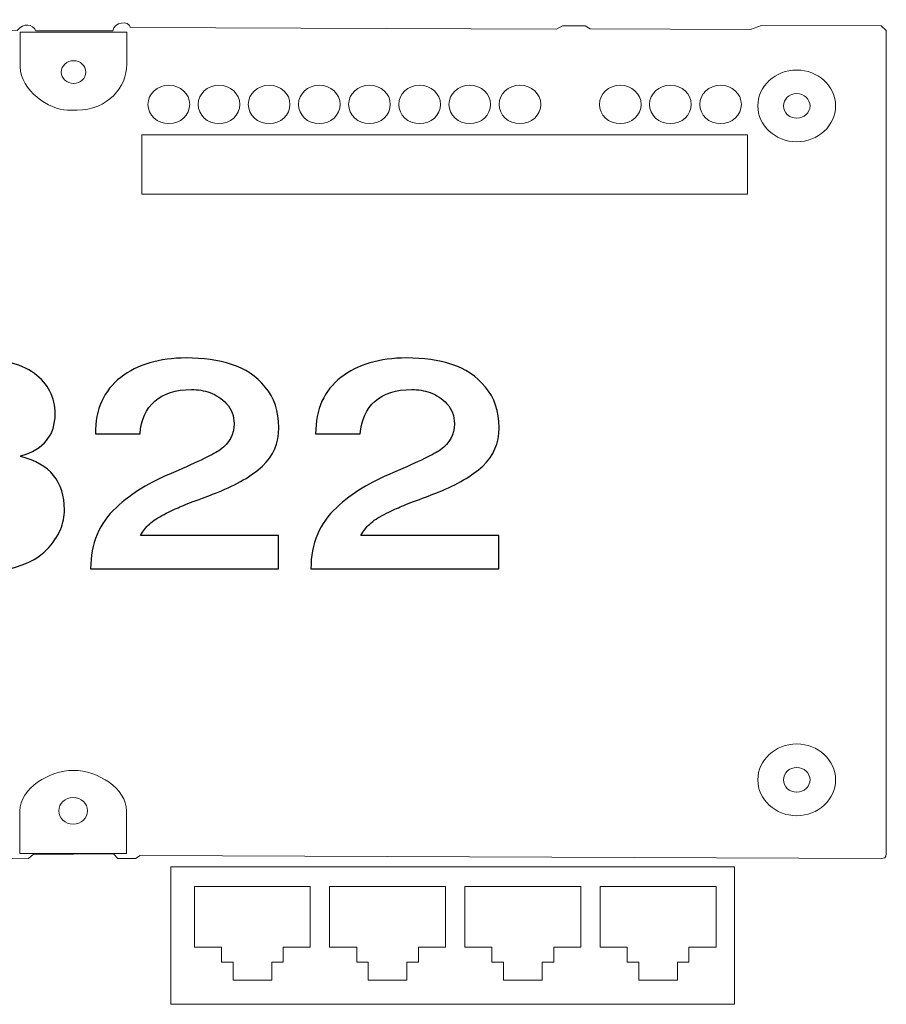
# Model space of a CAD drawing. Units: centimetres. Extents: x -13.9 to 13.4, y -9.4 to 9.5.
# Drawn here: x 0.5 to 2.6, y -2.1 to 0.2 of the extents above; entities that cross this region are included whole.
import ezdxf

# ---------------------------------------------------------------- set-up
doc = ezdxf.new("R2010")
doc.units = ezdxf.units.CM
doc.header["$MEASUREMENT"] = 0
doc.layers.add('Warstwa 1', color=7, linetype='Continuous')

msp = doc.modelspace()

# ---------------------------------------------------------------- linework, layer by layer
at = {"layer": 'Warstwa 1', "lineweight": 20}
msp.add_open_spline([(-1.23922, 0.15372), (-1.23984, 0.16582), (-1.23251, 0.16593), (-1.22915, 0.17205), (-1.22915, 0.17205), (-1.22915, 0.17205), (-0.95124, 0.1707), (-0.95124, 0.1707), (-0.95124, 0.1707), (-0.95124, 0.1707), (-0.93332, 0.16419), (-0.93332, 0.16419), (-0.93332, 0.16419), (-0.93332, 0.16419), (-0.54317, 0.16302), (-0.54317, 0.16302), (-0.54317, 0.16302), (-0.54317, 0.16302), (-0.531, 0.17205), (-0.531, 0.17205), (-0.531, 0.17205), (-0.531, 0.17205), (-0.48377, 0.17176), (-0.48377, 0.17176), (-0.48377, 0.17176), (-0.48377, 0.17176), (-0.47122, 0.16419), (-0.47122, 0.16419), (-0.47122, 0.16419), (-0.47122, 0.16419), (0.54339, 0.16069), (0.54339, 0.16069), (0.54339, 0.16069), (0.5577, 0.18038), (0.57962, 0.17565), (0.58725, 0.16054), (0.58725, 0.16054), (0.58725, 0.16054), (0.76882, 0.15991), (0.76882, 0.15991), (0.76882, 0.15991), (0.77104, 0.1806), (0.806, 0.18644), (0.81029, 0.16779), (0.81029, 0.16779), (0.81029, 0.16779), (1.81498, 0.16433), (1.81498, 0.16433), (1.81498, 0.16433), (1.81498, 0.16433), (1.82963, 0.17205), (1.82963, 0.17205), (1.82963, 0.17205), (1.82963, 0.17205), (1.88288, 0.17205), (1.88288, 0.17205), (1.88288, 0.17205), (1.88288, 0.17205), (1.89443, 0.1646), (1.89443, 0.1646), (1.89443, 0.1646), (1.89443, 0.1646), (2.27285, 0.16296), (2.27285, 0.16296), (2.27285, 0.16296), (2.27285, 0.16296), (2.29919, 0.1728), (2.29919, 0.1728), (2.29919, 0.1728), (2.29919, 0.1728), (2.58102, 0.17205), (2.58102, 0.17205), (2.58102, 0.17205), (2.58102, 0.17205), (2.59284, 0.16113), (2.59284, 0.16113), (2.59284, 0.16113), (2.59284, 0.16113), (2.59284, -1.78205), (2.59284, -1.78205), (2.59284, -1.78205), (2.59334, -1.79189), (2.58773, -1.79269), (2.58102, -1.79296), (2.58102, -1.79296), (2.58102, -1.79296), (0.83281, -1.78558), (0.83281, -1.78558), (0.83281, -1.78558), (0.83281, -1.78558), (0.82181, -1.79296), (0.82181, -1.79296), (0.82181, -1.79296), (0.82181, -1.79296), (0.78036, -1.79272), (0.78036, -1.79272), (0.78036, -1.79272), (0.78036, -1.79272), (0.7706, -1.78205), (0.7706, -1.78205), (0.7706, -1.78205), (0.7706, -1.78205), (0.67589, -1.7824), (0.67589, -1.7824), (0.67589, -1.7824), (0.67589, -1.7824), (0.58119, -1.78275), (0.58119, -1.78275), (0.58119, -1.78275), (0.58119, -1.78275), (0.56945, -1.79296), (0.56945, -1.79296), (0.56945, -1.79296), (0.56945, -1.79296), (0.52561, -1.79257), (0.52561, -1.79257), (0.52561, -1.79257), (0.52561, -1.79257), (0.51333, -1.78267), (0.51333, -1.78267), (0.51333, -1.78267), (0.51333, -1.78267), (-0.93637, -1.78267), (-0.93637, -1.78267), (-0.93637, -1.78267), (-0.93637, -1.78267), (-0.94752, -1.79296), (-0.94752, -1.79296), (-0.94752, -1.79296), (-0.94752, -1.79296), (-1.22915, -1.79296), (-1.22915, -1.79296), (-1.22915, -1.79296), (-1.23738, -1.79105), (-1.24098, -1.78205), (-1.23922, -1.77685), (-1.23922, -1.77685), (-1.23922, -1.77685), (-1.23922, 0.15372), (-1.23922, 0.15372)], degree=3, knots=[0, 0, 0, 0, 0.0277778, 0.0277778, 0.0277778, 0.0277778, 0.0555556, 0.0555556, 0.0555556, 0.0555556, 0.0833333, 0.0833333, 0.0833333, 0.0833333, 0.1111111, 0.1111111, 0.1111111, 0.1111111, 0.1388889, 0.1388889, 0.1388889, 0.1388889, 0.1666667, 0.1666667, 0.1666667, 0.1666667, 0.1944444, 0.1944444, 0.1944444, 0.1944444, 0.2222222, 0.2222222, 0.2222222, 0.2222222, 0.25, 0.25, 0.25, 0.25, 0.2777778, 0.2777778, 0.2777778, 0.2777778, 0.3055556, 0.3055556, 0.3055556, 0.3055556, 0.3333333, 0.3333333, 0.3333333, 0.3333333, 0.3611111, 0.3611111, 0.3611111, 0.3611111, 0.3888889, 0.3888889, 0.3888889, 0.3888889, 0.4166667, 0.4166667, 0.4166667, 0.4166667, 0.4444444, 0.4444444, 0.4444444, 0.4444444, 0.4722222, 0.4722222, 0.4722222, 0.4722222, 0.5, 0.5, 0.5, 0.5, 0.5277778, 0.5277778, 0.5277778, 0.5277778, 0.5555556, 0.5555556, 0.5555556, 0.5555556, 0.5833333, 0.5833333, 0.5833333, 0.5833333, 0.6111111, 0.6111111, 0.6111111, 0.6111111, 0.6388889, 0.6388889, 0.6388889, 0.6388889, 0.6666667, 0.6666667, 0.6666667, 0.6666667, 0.6944444, 0.6944444, 0.6944444, 0.6944444, 0.7222222, 0.7222222, 0.7222222, 0.7222222, 0.75, 0.75, 0.75, 0.75, 0.7777778, 0.7777778, 0.7777778, 0.7777778, 0.8055556, 0.8055556, 0.8055556, 0.8055556, 0.8333333, 0.8333333, 0.8333333, 0.8333333, 0.8611111, 0.8611111, 0.8611111, 0.8611111, 0.8888889, 0.8888889, 0.8888889, 0.8888889, 0.9166667, 0.9166667, 0.9166667, 0.9166667, 0.9444444, 0.9444444, 0.9444444, 0.9444444, 1, 1, 1, 1], dxfattribs=at)
at = {"layer": 'Warstwa 1', "lineweight": 9}
for points, knots in [([(0.55027, 0.15722), (0.55027, 0.15722), (0.80182, 0.15722), (0.80182, 0.15722), (0.80182, 0.15722), (0.80182, 0.15722), (0.80182, 0.08104), (0.80182, 0.08104), (0.80182, 0.08104), (0.80182, 0.02787), (0.75617, -0.02686), (0.68412, -0.02686), (0.68412, -0.02686), (0.68412, -0.02686), (0.66175, -0.02686), (0.66175, -0.02686), (0.66175, -0.02686), (0.61875, -0.02686), (0.55027, 0.02017), (0.55027, 0.0753), (0.55027, 0.0753), (0.55027, 0.0753), (0.55027, 0.15722), (0.55027, 0.15722)], [0, 0, 0, 0, 0.1428571, 0.1428571, 0.1428571, 0.1428571, 0.2857143, 0.2857143, 0.2857143, 0.2857143, 0.4285714, 0.4285714, 0.4285714, 0.4285714, 0.5714286, 0.5714286, 0.5714286, 0.5714286, 0.7142857, 0.7142857, 0.7142857, 0.7142857, 1, 1, 1, 1]), ([(0.67605, 0.08965), (0.69209, 0.08965), (0.70509, 0.07766), (0.70509, 0.06286), (0.70509, 0.06286), (0.70509, 0.04807), (0.69209, 0.03607), (0.67605, 0.03607), (0.67605, 0.03607), (0.66001, 0.03607), (0.64701, 0.04807), (0.64701, 0.06286), (0.64701, 0.06286), (0.64701, 0.07766), (0.66001, 0.08965), (0.67605, 0.08965)], [0, 0, 0, 0, 0.2, 0.2, 0.2, 0.2, 0.4, 0.4, 0.4, 0.4, 0.6, 0.6, 0.6, 0.6, 1, 1, 1, 1]), ([(2.38208, 0.06772), (2.4326, 0.06772), (2.47382, 0.02969), (2.47382, -0.01697), (2.47382, -0.01697), (2.47382, -0.06358), (2.4326, -0.10161), (2.38208, -0.10161), (2.38208, -0.10161), (2.3315, -0.10161), (2.29028, -0.06358), (2.29028, -0.01697), (2.29028, -0.01697), (2.29028, 0.02969), (2.3315, 0.06772), (2.38208, 0.06772)], [0, 0, 0, 0, 0.2, 0.2, 0.2, 0.2, 0.4, 0.4, 0.4, 0.4, 0.6, 0.6, 0.6, 0.6, 1, 1, 1, 1]), ([(0.90074, 0.03184), (0.87358, 0.03183), (0.85157, 0.01152), (0.85157, -0.01354), (0.85157, -0.01354), (0.85157, -0.0386), (0.87359, -0.05892), (0.90076, -0.05892), (0.90076, -0.05892), (0.92792, -0.05892), (0.94995, -0.0386), (0.94995, -0.01354), (0.94995, -0.01354), (0.94995, 0.01152), (0.92792, 0.03184), (0.90076, 0.03184), (0.90076, 0.03184), (0.90075, 0.03184), (0.90075, 0.03184), (0.90074, 0.03184)], [0, 0, 0, 0, 0.1666667, 0.1666667, 0.1666667, 0.1666667, 0.3333333, 0.3333333, 0.3333333, 0.3333333, 0.5, 0.5, 0.5, 0.5, 0.6666667, 0.6666667, 0.6666667, 0.6666667, 1, 1, 1, 1]), ([(1.01907, 0.03184), (0.99191, 0.03183), (0.9699, 0.01152), (0.9699, -0.01354), (0.9699, -0.01354), (0.9699, -0.0386), (0.99192, -0.05892), (1.01908, -0.05892), (1.01908, -0.05892), (1.04625, -0.05892), (1.06827, -0.0386), (1.06827, -0.01354), (1.06827, -0.01354), (1.06827, 0.01152), (1.04625, 0.03184), (1.01908, 0.03184), (1.01908, 0.03184), (1.01908, 0.03184), (1.01908, 0.03184), (1.01907, 0.03184)], [0, 0, 0, 0, 0.1666667, 0.1666667, 0.1666667, 0.1666667, 0.3333333, 0.3333333, 0.3333333, 0.3333333, 0.5, 0.5, 0.5, 0.5, 0.6666667, 0.6666667, 0.6666667, 0.6666667, 1, 1, 1, 1]), ([(1.1374, 0.03184), (1.11024, 0.03183), (1.08822, 0.01152), (1.08822, -0.01354), (1.08822, -0.01354), (1.08822, -0.0386), (1.11025, -0.05892), (1.13741, -0.05892), (1.13741, -0.05892), (1.16458, -0.05892), (1.1866, -0.0386), (1.1866, -0.01354), (1.1866, -0.01354), (1.1866, 0.01152), (1.16458, 0.03184), (1.13741, 0.03184), (1.13741, 0.03184), (1.13741, 0.03184), (1.1374, 0.03184), (1.1374, 0.03184)], [0, 0, 0, 0, 0.1666667, 0.1666667, 0.1666667, 0.1666667, 0.3333333, 0.3333333, 0.3333333, 0.3333333, 0.5, 0.5, 0.5, 0.5, 0.6666667, 0.6666667, 0.6666667, 0.6666667, 1, 1, 1, 1]), ([(1.25573, 0.03184), (1.22857, 0.03183), (1.20655, 0.01152), (1.20655, -0.01354), (1.20655, -0.01354), (1.20655, -0.0386), (1.22857, -0.05892), (1.25574, -0.05892), (1.25574, -0.05892), (1.28291, -0.05892), (1.30493, -0.0386), (1.30493, -0.01354), (1.30493, -0.01354), (1.30493, 0.01152), (1.28291, 0.03184), (1.25574, 0.03184), (1.25574, 0.03184), (1.25574, 0.03184), (1.25573, 0.03184), (1.25573, 0.03184)], [0, 0, 0, 0, 0.1666667, 0.1666667, 0.1666667, 0.1666667, 0.3333333, 0.3333333, 0.3333333, 0.3333333, 0.5, 0.5, 0.5, 0.5, 0.6666667, 0.6666667, 0.6666667, 0.6666667, 1, 1, 1, 1]), ([(1.37405, 0.03184), (1.34689, 0.03183), (1.32488, 0.01152), (1.32488, -0.01354), (1.32488, -0.01354), (1.32488, -0.0386), (1.3469, -0.05892), (1.37407, -0.05892), (1.37407, -0.05892), (1.40123, -0.05892), (1.42326, -0.0386), (1.42326, -0.01354), (1.42326, -0.01354), (1.42326, 0.01152), (1.40123, 0.03184), (1.37407, 0.03184), (1.37407, 0.03184), (1.37406, 0.03184), (1.37406, 0.03184), (1.37405, 0.03184)], [0, 0, 0, 0, 0.1666667, 0.1666667, 0.1666667, 0.1666667, 0.3333333, 0.3333333, 0.3333333, 0.3333333, 0.5, 0.5, 0.5, 0.5, 0.6666667, 0.6666667, 0.6666667, 0.6666667, 1, 1, 1, 1]), ([(1.49238, 0.03184), (1.46522, 0.03183), (1.44321, 0.01152), (1.44321, -0.01354), (1.44321, -0.01354), (1.44321, -0.0386), (1.46523, -0.05892), (1.4924, -0.05892), (1.4924, -0.05892), (1.51956, -0.05892), (1.54159, -0.0386), (1.54159, -0.01354), (1.54159, -0.01354), (1.54159, 0.01152), (1.51956, 0.03184), (1.4924, 0.03184), (1.4924, 0.03184), (1.49239, 0.03184), (1.49239, 0.03184), (1.49238, 0.03184)], [0, 0, 0, 0, 0.1666667, 0.1666667, 0.1666667, 0.1666667, 0.3333333, 0.3333333, 0.3333333, 0.3333333, 0.5, 0.5, 0.5, 0.5, 0.6666667, 0.6666667, 0.6666667, 0.6666667, 1, 1, 1, 1]), ([(1.61071, 0.03184), (1.58355, 0.03183), (1.56154, 0.01152), (1.56154, -0.01354), (1.56154, -0.01354), (1.56154, -0.0386), (1.58356, -0.05892), (1.61072, -0.05892), (1.61072, -0.05892), (1.63789, -0.05892), (1.65991, -0.0386), (1.65991, -0.01354), (1.65991, -0.01354), (1.65991, 0.01152), (1.63789, 0.03184), (1.61072, 0.03184), (1.61072, 0.03184), (1.61072, 0.03184), (1.61072, 0.03184), (1.61071, 0.03184)], [0, 0, 0, 0, 0.1666667, 0.1666667, 0.1666667, 0.1666667, 0.3333333, 0.3333333, 0.3333333, 0.3333333, 0.5, 0.5, 0.5, 0.5, 0.6666667, 0.6666667, 0.6666667, 0.6666667, 1, 1, 1, 1]), ([(1.72904, 0.03184), (1.70188, 0.03183), (1.67986, 0.01152), (1.67986, -0.01354), (1.67986, -0.01354), (1.67986, -0.0386), (1.70189, -0.05892), (1.72905, -0.05892), (1.72905, -0.05892), (1.75622, -0.05892), (1.77824, -0.0386), (1.77824, -0.01354), (1.77824, -0.01354), (1.77824, 0.01152), (1.75622, 0.03184), (1.72905, 0.03184), (1.72905, 0.03184), (1.72905, 0.03184), (1.72904, 0.03184), (1.72904, 0.03184)], [0, 0, 0, 0, 0.1666667, 0.1666667, 0.1666667, 0.1666667, 0.3333333, 0.3333333, 0.3333333, 0.3333333, 0.5, 0.5, 0.5, 0.5, 0.6666667, 0.6666667, 0.6666667, 0.6666667, 1, 1, 1, 1]), ([(1.96569, 0.03184), (1.93853, 0.03183), (1.91652, 0.01152), (1.91652, -0.01354), (1.91652, -0.01354), (1.91652, -0.0386), (1.93854, -0.05892), (1.96571, -0.05892), (1.96571, -0.05892), (1.99288, -0.05892), (2.0149, -0.0386), (2.0149, -0.01354), (2.0149, -0.01354), (2.0149, 0.01152), (1.99288, 0.03184), (1.96571, 0.03184), (1.96571, 0.03184), (1.9657, 0.03184), (1.9657, 0.03184), (1.96569, 0.03184)], [0, 0, 0, 0, 0.1666667, 0.1666667, 0.1666667, 0.1666667, 0.3333333, 0.3333333, 0.3333333, 0.3333333, 0.5, 0.5, 0.5, 0.5, 0.6666667, 0.6666667, 0.6666667, 0.6666667, 1, 1, 1, 1]), ([(2.08402, 0.03184), (2.05686, 0.03183), (2.03485, 0.01152), (2.03485, -0.01354), (2.03485, -0.01354), (2.03485, -0.0386), (2.05687, -0.05892), (2.08404, -0.05892), (2.08404, -0.05892), (2.1112, -0.05892), (2.13323, -0.0386), (2.13323, -0.01354), (2.13323, -0.01354), (2.13323, 0.01152), (2.1112, 0.03184), (2.08404, 0.03184), (2.08404, 0.03184), (2.08403, 0.03184), (2.08403, 0.03184), (2.08402, 0.03184)], [0, 0, 0, 0, 0.1666667, 0.1666667, 0.1666667, 0.1666667, 0.3333333, 0.3333333, 0.3333333, 0.3333333, 0.5, 0.5, 0.5, 0.5, 0.6666667, 0.6666667, 0.6666667, 0.6666667, 1, 1, 1, 1]), ([(2.20235, 0.03184), (2.17519, 0.03183), (2.15317, 0.01152), (2.15317, -0.01354), (2.15317, -0.01354), (2.15317, -0.0386), (2.1752, -0.05892), (2.20236, -0.05892), (2.20236, -0.05892), (2.22953, -0.05892), (2.25155, -0.0386), (2.25155, -0.01354), (2.25155, -0.01354), (2.25155, 0.01152), (2.22953, 0.03184), (2.20236, 0.03184), (2.20236, 0.03184), (2.20236, 0.03184), (2.20235, 0.03184), (2.20235, 0.03184)], [0, 0, 0, 0, 0.1666667, 0.1666667, 0.1666667, 0.1666667, 0.3333333, 0.3333333, 0.3333333, 0.3333333, 0.5, 0.5, 0.5, 0.5, 0.6666667, 0.6666667, 0.6666667, 0.6666667, 1, 1, 1, 1]), ([(2.38206, 0.01203), (2.39935, 0.01203), (2.41345, -0.00099), (2.41345, -0.01695), (2.41345, -0.01695), (2.41345, -0.0329), (2.39935, -0.04592), (2.38206, -0.04592), (2.38206, -0.04592), (2.36476, -0.04592), (2.35065, -0.0329), (2.35065, -0.01695), (2.35065, -0.01695), (2.35065, -0.00099), (2.36476, 0.01203), (2.38206, 0.01203)], [0, 0, 0, 0, 0.2, 0.2, 0.2, 0.2, 0.4, 0.4, 0.4, 0.4, 0.6, 0.6, 0.6, 0.6, 1, 1, 1, 1]), ([(0.83686, -0.08558), (0.83686, -0.08558), (2.26624, -0.08558), (2.26624, -0.08558), (2.26624, -0.08558), (2.26624, -0.08558), (2.26624, -0.22532), (2.26624, -0.22532), (2.26624, -0.22532), (2.26624, -0.22532), (0.83686, -0.22532), (0.83686, -0.22532), (0.83686, -0.22532), (0.83686, -0.22532), (0.83686, -0.08558), (0.83686, -0.08558)], [0, 0, 0, 0, 0.2, 0.2, 0.2, 0.2, 0.4, 0.4, 0.4, 0.4, 0.6, 0.6, 0.6, 0.6, 1, 1, 1, 1]), ([(2.38208, -1.52271), (2.4326, -1.52271), (2.47382, -1.56074), (2.47382, -1.6074), (2.47382, -1.6074), (2.47382, -1.65401), (2.4326, -1.69205), (2.38208, -1.69205), (2.38208, -1.69205), (2.3315, -1.69205), (2.29028, -1.65401), (2.29028, -1.6074), (2.29028, -1.6074), (2.29028, -1.56074), (2.3315, -1.52271), (2.38208, -1.52271)], [0, 0, 0, 0, 0.2, 0.2, 0.2, 0.2, 0.4, 0.4, 0.4, 0.4, 0.6, 0.6, 0.6, 0.6, 1, 1, 1, 1]), ([(2.38206, -1.57841), (2.39935, -1.57841), (2.41345, -1.59142), (2.41345, -1.60739), (2.41345, -1.60739), (2.41345, -1.62334), (2.39935, -1.63635), (2.38206, -1.63635), (2.38206, -1.63635), (2.36476, -1.63635), (2.35065, -1.62334), (2.35065, -1.60739), (2.35065, -1.60739), (2.35065, -1.59142), (2.36476, -1.57841), (2.38206, -1.57841)], [0, 0, 0, 0, 0.2, 0.2, 0.2, 0.2, 0.4, 0.4, 0.4, 0.4, 0.6, 0.6, 0.6, 0.6, 1, 1, 1, 1]), ([(0.67594, -1.58513), (0.67594, -1.58513), (0.67594, -1.58513), (0.67594, -1.58513), (0.67594, -1.58513), (0.73277, -1.58513), (0.80103, -1.62805), (0.80103, -1.68046), (0.80103, -1.68046), (0.80103, -1.68046), (0.80103, -1.78086), (0.80103, -1.78086), (0.80103, -1.78086), (0.80103, -1.78086), (0.54929, -1.78086), (0.54929, -1.78086), (0.54929, -1.78086), (0.54929, -1.78086), (0.54929, -1.68046), (0.54929, -1.68046), (0.54929, -1.68046), (0.54929, -1.62803), (0.6191, -1.58513), (0.67594, -1.58513)], [0, 0, 0, 0, 0.1428571, 0.1428571, 0.1428571, 0.1428571, 0.2857143, 0.2857143, 0.2857143, 0.2857143, 0.4285714, 0.4285714, 0.4285714, 0.4285714, 0.5714286, 0.5714286, 0.5714286, 0.5714286, 0.7142857, 0.7142857, 0.7142857, 0.7142857, 1, 1, 1, 1]), ([(0.67516, -1.64907), (0.69396, -1.64907), (0.7092, -1.66313), (0.7092, -1.68047), (0.7092, -1.68047), (0.7092, -1.69781), (0.69396, -1.71187), (0.67516, -1.71187), (0.67516, -1.71187), (0.65636, -1.71187), (0.64113, -1.69781), (0.64113, -1.68047), (0.64113, -1.68047), (0.64113, -1.66313), (0.65636, -1.64907), (0.67516, -1.64907)], [0, 0, 0, 0, 0.2, 0.2, 0.2, 0.2, 0.4, 0.4, 0.4, 0.4, 0.6, 0.6, 0.6, 0.6, 1, 1, 1, 1]), ([(0.90549, -1.8123), (0.90549, -1.8123), (2.23498, -1.8123), (2.23498, -1.8123), (2.23498, -1.8123), (2.23498, -1.8123), (2.23498, -2.13709), (2.23498, -2.13709), (2.23498, -2.13709), (2.23498, -2.13709), (0.90549, -2.13709), (0.90549, -2.13709), (0.90549, -2.13709), (0.90549, -2.13709), (0.90549, -1.8123), (0.90549, -1.8123)], [0, 0, 0, 0, 0.2, 0.2, 0.2, 0.2, 0.4, 0.4, 0.4, 0.4, 0.6, 0.6, 0.6, 0.6, 1, 1, 1, 1])]:
    msp.add_open_spline(points, degree=3, knots=knots, dxfattribs=at)
at = {"layer": 'Warstwa 1'}
for points, knots in [([(0.19663, -0.97003), (0.19663, -0.90402), (0.23058, -0.86212), (0.29845, -0.84434), (0.29845, -0.84434), (0.29845, -0.84434), (0.29845, -0.84293), (0.29845, -0.84293), (0.29845, -0.84293), (0.24462, -0.82701), (0.2177, -0.79401), (0.2177, -0.74391), (0.2177, -0.74391), (0.2177, -0.70459), (0.23408, -0.67276), (0.26685, -0.64841), (0.26685, -0.64841), (0.29962, -0.62406), (0.35252, -0.6119), (0.42556, -0.6119), (0.42556, -0.6119), (0.49812, -0.6119), (0.55079, -0.62406), (0.58356, -0.64841), (0.58356, -0.64841), (0.61633, -0.67276), (0.63272, -0.70459), (0.63272, -0.74391), (0.63272, -0.74391), (0.63272, -0.79401), (0.6058, -0.82701), (0.55196, -0.84293), (0.55196, -0.84293), (0.55196, -0.84293), (0.55196, -0.84434), (0.55196, -0.84434), (0.55196, -0.84434), (0.62031, -0.86212), (0.65448, -0.90402), (0.65448, -0.97003), (0.65448, -0.97003), (0.65448, -0.98595), (0.65132, -1.00163), (0.645, -1.01709), (0.645, -1.01709), (0.63868, -1.03253), (0.6278, -1.04845), (0.61235, -1.06483), (0.61235, -1.06483), (0.59691, -1.08122), (0.57314, -1.09456), (0.54108, -1.10486), (0.54108, -1.10486), (0.50901, -1.11516), (0.4705, -1.12031), (0.42556, -1.12031), (0.42556, -1.12031), (0.38062, -1.12031), (0.34199, -1.11516), (0.30969, -1.10486), (0.30969, -1.10486), (0.27739, -1.09456), (0.25363, -1.08122), (0.23841, -1.06483), (0.23841, -1.06483), (0.2232, -1.04845), (0.21243, -1.03253), (0.20611, -1.01709), (0.20611, -1.01709), (0.19979, -1.00163), (0.19663, -0.98595), (0.19663, -0.97003)], [0, 0, 0, 0, 0.0526316, 0.0526316, 0.0526316, 0.0526316, 0.1052632, 0.1052632, 0.1052632, 0.1052632, 0.1578947, 0.1578947, 0.1578947, 0.1578947, 0.2105263, 0.2105263, 0.2105263, 0.2105263, 0.2631579, 0.2631579, 0.2631579, 0.2631579, 0.3157895, 0.3157895, 0.3157895, 0.3157895, 0.3684211, 0.3684211, 0.3684211, 0.3684211, 0.4210526, 0.4210526, 0.4210526, 0.4210526, 0.4736842, 0.4736842, 0.4736842, 0.4736842, 0.5263158, 0.5263158, 0.5263158, 0.5263158, 0.5789474, 0.5789474, 0.5789474, 0.5789474, 0.6315789, 0.6315789, 0.6315789, 0.6315789, 0.6842105, 0.6842105, 0.6842105, 0.6842105, 0.7368421, 0.7368421, 0.7368421, 0.7368421, 0.7894737, 0.7894737, 0.7894737, 0.7894737, 0.8421053, 0.8421053, 0.8421053, 0.8421053, 0.8947368, 0.8947368, 0.8947368, 0.8947368, 1, 1, 1, 1]), ([(1.15939, -1.10907), (1.15939, -1.10907), (0.71628, -1.10907), (0.71628, -1.10907), (0.71628, -1.10907), (0.71628, -1.07958), (0.72143, -1.05266), (0.73173, -1.02832), (0.73173, -1.02832), (0.74204, -1.00397), (0.7569, -0.98291), (0.77632, -0.96512), (0.77632, -0.96512), (0.79576, -0.94732), (0.816, -0.932), (0.83707, -0.91912), (0.83707, -0.91912), (0.85814, -0.90624), (0.88295, -0.89396), (0.91151, -0.88226), (0.91151, -0.88226), (0.97143, -0.85604), (1.00818, -0.83825), (1.02175, -0.82889), (1.02175, -0.82889), (1.04376, -0.81297), (1.05476, -0.79237), (1.05476, -0.76709), (1.05476, -0.76709), (1.05476, -0.74836), (1.04891, -0.73268), (1.0372, -0.72003), (1.0372, -0.72003), (1.0255, -0.70739), (1.0124, -0.69862), (0.99788, -0.6937), (0.99788, -0.6937), (0.98337, -0.68879), (0.96885, -0.68633), (0.95434, -0.68633), (0.95434, -0.68633), (0.91689, -0.68633), (0.88798, -0.69546), (0.86762, -0.71371), (0.86762, -0.71371), (0.84725, -0.73198), (0.83567, -0.75772), (0.83286, -0.79097), (0.83286, -0.79097), (0.83286, -0.79097), (0.72752, -0.79097), (0.72752, -0.79097), (0.72752, -0.79097), (0.72752, -0.73292), (0.74742, -0.68856), (0.78721, -0.65789), (0.78721, -0.65789), (0.82701, -0.62722), (0.8785, -0.6119), (0.9417, -0.6119), (0.9417, -0.6119), (0.98149, -0.6119), (1.01719, -0.61693), (1.04879, -0.62699), (1.04879, -0.62699), (1.08039, -0.63706), (1.10684, -0.65485), (1.12815, -0.68036), (1.12815, -0.68036), (1.14945, -0.70588), (1.1601, -0.73783), (1.1601, -0.77622), (1.1601, -0.77622), (1.1601, -0.8132), (1.14734, -0.8434), (1.12183, -0.86681), (1.12183, -0.86681), (1.09631, -0.89021), (1.06131, -0.91081), (1.01684, -0.9286), (1.01684, -0.9286), (1.00748, -0.93235), (0.99273, -0.93796), (0.9726, -0.94546), (0.9726, -0.94546), (0.95247, -0.95295), (0.93714, -0.95891), (0.9266, -0.96337), (0.9266, -0.96337), (0.91607, -0.96781), (0.90366, -0.97366), (0.88939, -0.98092), (0.88939, -0.98092), (0.8751, -0.98817), (0.86363, -0.99578), (0.85498, -1.00374), (0.85498, -1.00374), (0.84632, -1.0117), (0.83941, -1.02059), (0.83426, -1.03042), (0.83426, -1.03042), (0.83426, -1.03042), (1.15939, -1.03042), (1.15939, -1.03042), (1.15939, -1.03042), (1.15939, -1.03042), (1.15939, -1.10907), (1.15939, -1.10907)], [0, 0, 0, 0, 0.0357143, 0.0357143, 0.0357143, 0.0357143, 0.0714286, 0.0714286, 0.0714286, 0.0714286, 0.1071429, 0.1071429, 0.1071429, 0.1071429, 0.1428571, 0.1428571, 0.1428571, 0.1428571, 0.1785714, 0.1785714, 0.1785714, 0.1785714, 0.2142857, 0.2142857, 0.2142857, 0.2142857, 0.25, 0.25, 0.25, 0.25, 0.2857143, 0.2857143, 0.2857143, 0.2857143, 0.3214286, 0.3214286, 0.3214286, 0.3214286, 0.3571429, 0.3571429, 0.3571429, 0.3571429, 0.3928571, 0.3928571, 0.3928571, 0.3928571, 0.4285714, 0.4285714, 0.4285714, 0.4285714, 0.4642857, 0.4642857, 0.4642857, 0.4642857, 0.5, 0.5, 0.5, 0.5, 0.5357143, 0.5357143, 0.5357143, 0.5357143, 0.5714286, 0.5714286, 0.5714286, 0.5714286, 0.6071429, 0.6071429, 0.6071429, 0.6071429, 0.6428571, 0.6428571, 0.6428571, 0.6428571, 0.6785714, 0.6785714, 0.6785714, 0.6785714, 0.7142857, 0.7142857, 0.7142857, 0.7142857, 0.75, 0.75, 0.75, 0.75, 0.7857143, 0.7857143, 0.7857143, 0.7857143, 0.8214286, 0.8214286, 0.8214286, 0.8214286, 0.8571429, 0.8571429, 0.8571429, 0.8571429, 0.8928571, 0.8928571, 0.8928571, 0.8928571, 0.9285714, 0.9285714, 0.9285714, 0.9285714, 1, 1, 1, 1]), ([(1.67904, -1.10907), (1.67904, -1.10907), (1.23594, -1.10907), (1.23594, -1.10907), (1.23594, -1.10907), (1.23594, -1.07958), (1.24109, -1.05266), (1.25139, -1.02832), (1.25139, -1.02832), (1.26169, -1.00397), (1.27655, -0.98291), (1.29598, -0.96512), (1.29598, -0.96512), (1.31541, -0.94732), (1.33566, -0.932), (1.35672, -0.91912), (1.35672, -0.91912), (1.37779, -0.90624), (1.4026, -0.89396), (1.43116, -0.88226), (1.43116, -0.88226), (1.49109, -0.85604), (1.52784, -0.83825), (1.54141, -0.82889), (1.54141, -0.82889), (1.56341, -0.81297), (1.57442, -0.79237), (1.57442, -0.76709), (1.57442, -0.76709), (1.57442, -0.74836), (1.56856, -0.73268), (1.55686, -0.72003), (1.55686, -0.72003), (1.54515, -0.70739), (1.53205, -0.69862), (1.51754, -0.6937), (1.51754, -0.6937), (1.50302, -0.68879), (1.48851, -0.68633), (1.47399, -0.68633), (1.47399, -0.68633), (1.43654, -0.68633), (1.40763, -0.69546), (1.38727, -0.71371), (1.38727, -0.71371), (1.36691, -0.73198), (1.35532, -0.75772), (1.35251, -0.79097), (1.35251, -0.79097), (1.35251, -0.79097), (1.24717, -0.79097), (1.24717, -0.79097), (1.24717, -0.79097), (1.24717, -0.73292), (1.26707, -0.68856), (1.30687, -0.65789), (1.30687, -0.65789), (1.34666, -0.62722), (1.39815, -0.6119), (1.46135, -0.6119), (1.46135, -0.6119), (1.50115, -0.6119), (1.53684, -0.61693), (1.56844, -0.62699), (1.56844, -0.62699), (1.60004, -0.63706), (1.62649, -0.65485), (1.6478, -0.68036), (1.6478, -0.68036), (1.6691, -0.70588), (1.67975, -0.73783), (1.67975, -0.77622), (1.67975, -0.77622), (1.67975, -0.8132), (1.66699, -0.8434), (1.64148, -0.86681), (1.64148, -0.86681), (1.61596, -0.89021), (1.58097, -0.91081), (1.5365, -0.9286), (1.5365, -0.9286), (1.52713, -0.93235), (1.51238, -0.93796), (1.49226, -0.94546), (1.49226, -0.94546), (1.47213, -0.95295), (1.45679, -0.95891), (1.44626, -0.96337), (1.44626, -0.96337), (1.43572, -0.96781), (1.42332, -0.97366), (1.40904, -0.98092), (1.40904, -0.98092), (1.39476, -0.98817), (1.38329, -0.99578), (1.37463, -1.00374), (1.37463, -1.00374), (1.36597, -1.0117), (1.35906, -1.02059), (1.35391, -1.03042), (1.35391, -1.03042), (1.35391, -1.03042), (1.67904, -1.03042), (1.67904, -1.03042), (1.67904, -1.03042), (1.67904, -1.03042), (1.67904, -1.10907), (1.67904, -1.10907)], [0, 0, 0, 0, 0.0357143, 0.0357143, 0.0357143, 0.0357143, 0.0714286, 0.0714286, 0.0714286, 0.0714286, 0.1071429, 0.1071429, 0.1071429, 0.1071429, 0.1428571, 0.1428571, 0.1428571, 0.1428571, 0.1785714, 0.1785714, 0.1785714, 0.1785714, 0.2142857, 0.2142857, 0.2142857, 0.2142857, 0.25, 0.25, 0.25, 0.25, 0.2857143, 0.2857143, 0.2857143, 0.2857143, 0.3214286, 0.3214286, 0.3214286, 0.3214286, 0.3571429, 0.3571429, 0.3571429, 0.3571429, 0.3928571, 0.3928571, 0.3928571, 0.3928571, 0.4285714, 0.4285714, 0.4285714, 0.4285714, 0.4642857, 0.4642857, 0.4642857, 0.4642857, 0.5, 0.5, 0.5, 0.5, 0.5357143, 0.5357143, 0.5357143, 0.5357143, 0.5714286, 0.5714286, 0.5714286, 0.5714286, 0.6071429, 0.6071429, 0.6071429, 0.6071429, 0.6428571, 0.6428571, 0.6428571, 0.6428571, 0.6785714, 0.6785714, 0.6785714, 0.6785714, 0.7142857, 0.7142857, 0.7142857, 0.7142857, 0.75, 0.75, 0.75, 0.75, 0.7857143, 0.7857143, 0.7857143, 0.7857143, 0.8214286, 0.8214286, 0.8214286, 0.8214286, 0.8571429, 0.8571429, 0.8571429, 0.8571429, 0.8928571, 0.8928571, 0.8928571, 0.8928571, 0.9285714, 0.9285714, 0.9285714, 0.9285714, 1, 1, 1, 1])]:
    msp.add_open_spline(points, degree=3, knots=knots, dxfattribs=at)
at = {"layer": 'Warstwa 1', "lineweight": 9}
for points in [[(0.96111, -1.85922), (0.96111, -1.85922), (0.96111, -2.00219), (0.96111, -2.00219)], [(1.23457, -1.85922), (1.23457, -1.85922), (0.96111, -1.85922), (0.96111, -1.85922)], [(1.23457, -2.00219), (1.23457, -2.00219), (1.23457, -1.85922), (1.23457, -1.85922)], [(1.55361, -1.85922), (1.55361, -1.85922), (1.28015, -1.85922), (1.28015, -1.85922)], [(1.28015, -1.85922), (1.28015, -1.85922), (1.28015, -2.00219), (1.28015, -2.00219)], [(1.55361, -2.00219), (1.55361, -2.00219), (1.55361, -1.85922), (1.55361, -1.85922)], [(1.87265, -1.85922), (1.87265, -1.85922), (1.59919, -1.85922), (1.59919, -1.85922)], [(1.59919, -1.85922), (1.59919, -1.85922), (1.59919, -2.00219), (1.59919, -2.00219)], [(1.87265, -2.00219), (1.87265, -2.00219), (1.87265, -1.85922), (1.87265, -1.85922)], [(2.19169, -1.85922), (2.19169, -1.85922), (1.91823, -1.85922), (1.91823, -1.85922)], [(1.91823, -1.85922), (1.91823, -1.85922), (1.91823, -2.00219), (1.91823, -2.00219)], [(2.19169, -2.00219), (2.19169, -2.00219), (2.19169, -1.85922), (2.19169, -1.85922)], [(0.96111, -2.00219), (0.96111, -2.00219), (1.02491, -2.00219), (1.02491, -2.00219)], [(1.02491, -2.00219), (1.02491, -2.00219), (1.02491, -2.03793), (1.02491, -2.03793)], [(1.17076, -2.00219), (1.17076, -2.00219), (1.23457, -2.00219), (1.23457, -2.00219)], [(1.17076, -2.03793), (1.17076, -2.03793), (1.17076, -2.00219), (1.17076, -2.00219)], [(1.28015, -2.00219), (1.28015, -2.00219), (1.34396, -2.00219), (1.34396, -2.00219)], [(1.34396, -2.00219), (1.34396, -2.00219), (1.34396, -2.03793), (1.34396, -2.03793)], [(1.4898, -2.00219), (1.4898, -2.00219), (1.55361, -2.00219), (1.55361, -2.00219)], [(1.4898, -2.03793), (1.4898, -2.03793), (1.4898, -2.00219), (1.4898, -2.00219)], [(1.59919, -2.00219), (1.59919, -2.00219), (1.66299, -2.00219), (1.66299, -2.00219)], [(1.66299, -2.00219), (1.66299, -2.00219), (1.66299, -2.03793), (1.66299, -2.03793)], [(1.80885, -2.00219), (1.80885, -2.00219), (1.87265, -2.00219), (1.87265, -2.00219)], [(1.80885, -2.03793), (1.80885, -2.03793), (1.80885, -2.00219), (1.80885, -2.00219)], [(1.91823, -2.00219), (1.91823, -2.00219), (1.98204, -2.00219), (1.98204, -2.00219)], [(1.98204, -2.00219), (1.98204, -2.00219), (1.98204, -2.03793), (1.98204, -2.03793)], [(2.12788, -2.00219), (2.12788, -2.00219), (2.19169, -2.00219), (2.19169, -2.00219)], [(2.12788, -2.03793), (2.12788, -2.03793), (2.12788, -2.00219), (2.12788, -2.00219)], [(1.02491, -2.03793), (1.02491, -2.03793), (1.05226, -2.03793), (1.05226, -2.03793)], [(1.05226, -2.03793), (1.05226, -2.03793), (1.05226, -2.07998), (1.05226, -2.07998)], [(1.14342, -2.07998), (1.14342, -2.07998), (1.14342, -2.03793), (1.14342, -2.03793)], [(1.14342, -2.03793), (1.14342, -2.03793), (1.17076, -2.03793), (1.17076, -2.03793)], [(1.34396, -2.03793), (1.34396, -2.03793), (1.37131, -2.03793), (1.37131, -2.03793)], [(1.37131, -2.03793), (1.37131, -2.03793), (1.37131, -2.07998), (1.37131, -2.07998)], [(1.46245, -2.03793), (1.46245, -2.03793), (1.4898, -2.03793), (1.4898, -2.03793)], [(1.46245, -2.07998), (1.46245, -2.07998), (1.46245, -2.03793), (1.46245, -2.03793)], [(1.66299, -2.03793), (1.66299, -2.03793), (1.69034, -2.03793), (1.69034, -2.03793)], [(1.69034, -2.03793), (1.69034, -2.03793), (1.69034, -2.07998), (1.69034, -2.07998)], [(1.7815, -2.03793), (1.7815, -2.03793), (1.80885, -2.03793), (1.80885, -2.03793)], [(1.7815, -2.07998), (1.7815, -2.07998), (1.7815, -2.03793), (1.7815, -2.03793)], [(1.98204, -2.03793), (1.98204, -2.03793), (2.00938, -2.03793), (2.00938, -2.03793)], [(2.00938, -2.03793), (2.00938, -2.03793), (2.00938, -2.07998), (2.00938, -2.07998)], [(2.10053, -2.03793), (2.10053, -2.03793), (2.12788, -2.03793), (2.12788, -2.03793)], [(2.10053, -2.07998), (2.10053, -2.07998), (2.10053, -2.03793), (2.10053, -2.03793)], [(1.05226, -2.07998), (1.05226, -2.07998), (1.14342, -2.07998), (1.14342, -2.07998)], [(1.37131, -2.07998), (1.37131, -2.07998), (1.46245, -2.07998), (1.46245, -2.07998)], [(1.69034, -2.07998), (1.69034, -2.07998), (1.7815, -2.07998), (1.7815, -2.07998)], [(2.00938, -2.07998), (2.00938, -2.07998), (2.10053, -2.07998), (2.10053, -2.07998)]]:
    msp.add_open_spline(points, degree=3, dxfattribs=at)

doc.saveas('drawing.dxf')
